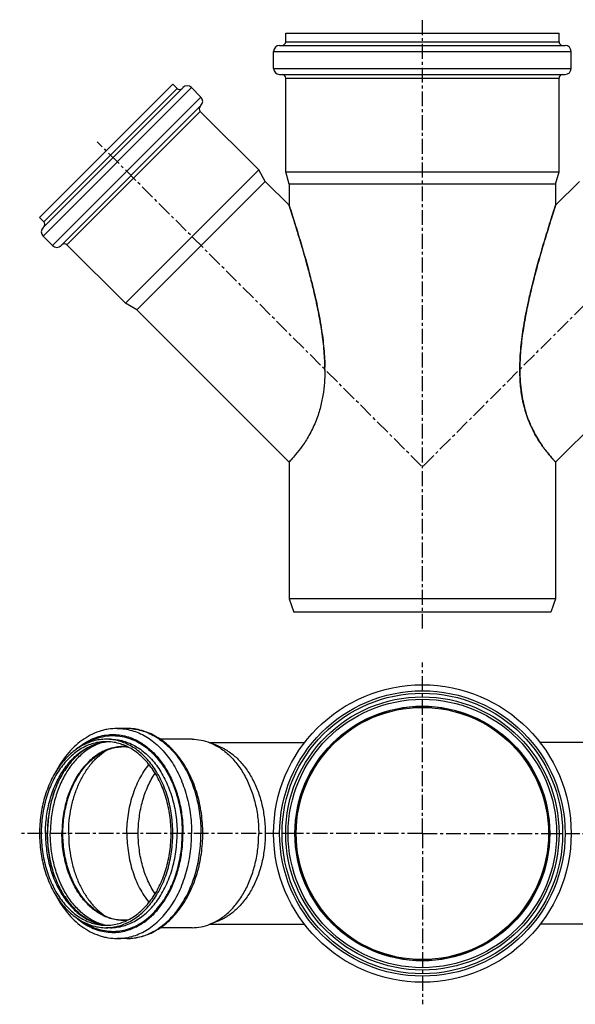
# Model space of a CAD drawing. Units: millimetres. Extents: x 0 to 469, y -202 to 205.
# Drawn here: x 0 to 229, y -202 to 205 of the extents above; entities that cross this region are included whole.
import ezdxf

# ---------------------------------------------------------------- set-up
doc = ezdxf.new("R2010")
doc.units = ezdxf.units.MM
doc.header["$LTSCALE"] = 16.335
doc.linetypes.add('CENTER', pattern=[0.6, 0.375, -0.075, 0.075, -0.075])
doc.layers.get('0').update_dxf_attribs({"linetype": 'CONTINUOUS'})
doc.layers.add('AXES', color=7, linetype='CONTINUOUS')

msp = doc.modelspace()

# ---------------------------------------------------------------- linework, layer by layer
at = {"color": 7, "linetype": 'Continuous'}
for p, q in [((109.6, 195.71), (109.6, 199.21)), ((109.6, 199.21), (222.4, 199.21)), ((222.4, 195.71), (222.4, 199.21)), ((104.6, 184.71), (104.6, 191.71)), ((107.1, 194.21), (224.9, 194.21)), ((227.4, 184.71), (227.4, 191.71)), ((107.1, 182.21), (224.9, 182.21)), ((109.6, 142.08), (109.6, 180.71)), ((222.4, 142.08), (222.4, 180.71)), ((8, 123.21), (63.01, 178.22)), ((9.45, 119), (67.22, 176.77)), ((64.78, 176.45), (63.01, 178.22)), ((74.64, 172.88), (70.75, 176.77)), ((16.87, 111.58), (74.64, 169.35)), ((98.46, 142.77), (74.32, 166.91)), ((43.44, 87.76), (98.46, 142.77)), ((101.16, 138.09), (98.46, 142.77)), ((111, 136.86), (109.6, 142.08)), ((109.6, 142.08), (222.4, 142.08)), ((221, 136.86), (222.4, 142.08)), ((101.16, 138.09), (48.13, 85.05)), ((221, 136.86), (111, 136.86)), ((111.05, 128.09), (111, 128.25)), ((111, 128.25), (111.05, 128.09)), ((221, 128.25), (220.95, 128.09)), ((220.95, 128.09), (221, 128.25)), ((9.76, 121.44), (8, 123.21)), ((13.33, 111.58), (9.45, 115.46)), ((43.44, 87.76), (19.31, 111.89)), ((48.13, 85.05), (43.44, 87.76)), ((206.24, 60.6), (206.24, 60.45)), ((206.24, 60.45), (206.24, 60.6)), ((111, 22.18), (111.01, 22.19)), ((111.01, 22.19), (111.68, 22.92)), ((111.68, 22.92), (111.7, 22.94)), ((111.7, 22.94), (111.83, 23.09)), ((221, 22.18), (221, 22.18)), ((221, -34.29), (111, -34.29)), ((111, -34.29), (113, -39.79)), ((221, -34.29), (219, -39.79)), ((219, -39.79), (113, -39.79)), ((43.99, -87.78), (40.1, -87.78)), ((37.27, -92.23), (35.5, -92.23)), ((35.54, -93.31), (35.51, -93.31)), ((70.95, -92.23), (57.88, -92.23)), ((81.75, -95), (78.32, -93.65)), ((37.27, -170.03), (35.5, -170.03)), ((35.51, -168.94), (35.54, -168.94)), ((70.95, -170.03), (57.88, -170.03)), ((81.75, -167.26), (78.32, -168.6)), ((43.99, -174.48), (40.1, -174.48))]:
    msp.add_line(p, q, dxfattribs=at)
at = {"color": 9, "linetype": 'Continuous'}
for p, q in [((109.6, 195.71), (222.4, 195.71)), ((104.6, 191.71), (227.4, 191.71)), ((104.6, 184.71), (227.4, 184.71)), ((109.6, 180.71), (222.4, 180.71)), ((9.45, 115.46), (70.75, 176.77)), ((9.76, 121.44), (64.78, 176.45)), ((13.33, 111.58), (74.64, 172.88)), ((19.31, 111.89), (74.32, 166.91)), ((8.7, -131.13), (8, -131.13)), ((62.3, -131.13), (63.01, -131.13)), ((110.6, -131.13), (109.6, -131.13)), ((221.4, -131.13), (222.4, -131.13))]:
    msp.add_line(p, q, dxfattribs=at)
at = {"color": 7, "linetype": 'Continuous'}
for radius in [61.4, 56.4, 55.4, 52.06]:
    msp.add_circle((166, -131.13), radius, dxfattribs=at)
at = {"color": 9, "linetype": 'Continuous'}
for radius in [58.9, 57.9]:
    msp.add_circle((166, -131.13), radius, dxfattribs=at)
at = {"color": 7, "linetype": 'Continuous'}
for centre, radius, start, end in [((108.1, 195.71), 1.5, 270, 360), ((223.9, 195.71), 1.5, 180, 270), ((107.1, 191.71), 2.5, 90, 180), ((224.9, 191.71), 2.5, 0, 90), ((107.1, 184.71), 2.5, 180, 270), ((224.9, 184.71), 2.5, 270, 360), ((108.1, 180.71), 1.5, 0, 90), ((223.9, 180.71), 1.5, 90, 180), ((65.84, 177.51), 1.5, 225, 315), ((68.98, 175), 2.5, 45, 135), ((72.87, 171.11), 2.5, 315, 45), ((75.38, 167.97), 1.5, 135, 225), ((11.21, 117.23), 2.5, 135, 225), ((8.7, 120.38), 1.5, 315, 45), ((15.1, 113.34), 2.5, 225, 315), ((18.25, 110.83), 1.5, 45, 135), ((35.7, 60.33), 90.07, 0.0755, 0.6485), ((43.6, 60.43), 82.16, 0.0091, 0.637), ((45.81, 60.44), 79.96, 359.7177, 0.0088), ((285.59, 60.44), 79.35, 179.9971, 180.2011), ((37.28, -111.04), 17.81, 92.9601, 95.5947), ((37.28, -151.22), 17.81, 264.4149, 267.0408)]:
    msp.add_arc(centre, radius, start, end, dxfattribs=at)
at = {"color": 9, "linetype": 'Continuous'}
for centre, radius, start, end in [((43.99, -109.46), 21.68, 87.601, 89.9994), ((43.98, -109.51), 21.73, 86.0203, 87.601), ((43.98, -109.55), 21.77, 85.4121, 86.0205), ((37.27, -112.26), 19.03, 92.7735, 95.3155), ((37.27, -150), 19.03, 264.6845, 267.2265), ((43.99, -152.79), 21.68, 270.0005, 272.3959), ((43.98, -152.74), 21.73, 272.396, 273.9853), ((43.98, -152.71), 21.77, 273.9851, 274.5839)]:
    msp.add_arc(centre, radius, start, end, dxfattribs=at)
at = {"color": 7, "linetype": 'Continuous'}
for points, knots in [([(125.76, 61.35), (125.74, 63.87), (125.52, 67.77), (124.94, 73.04), (124.36, 77.18), (123.66, 81.27), (122.91, 85.18), (122.14, 88.81), (121.17, 93.08), (119.98, 97.89), (118.2, 104.59), (116.26, 111.38), (114.28, 117.92), (112.81, 122.64), (111.78, 125.85), (111.23, 127.55), (111.05, 128.09)], [0, 0, 0, 0, 0.110333, 0.170454, 0.232055, 0.293363, 0.351985, 0.406233, 0.455621, 0.543589, 0.622894, 0.758851, 0.85253, 0.921851, 0.974833, 1, 1, 1, 1]), ([(111.05, 128.09), (111.12, 127.87), (111.33, 127.24), (111.73, 125.98), (112.35, 124.08), (113.65, 119.95), (115.96, 112.45), (118.5, 103.58), (120.65, 95.27), (122.44, 87.65), (123.8, 80.78), (124.75, 74.53), (125.27, 70.18), (125.58, 66.52), (125.72, 63.56), (125.75, 62.08), (125.76, 61.35)], [0, 0, 0, 0, 0.010226, 0.029076, 0.057621, 0.097692, 0.21856, 0.401172, 0.500866, 0.59409, 0.743844, 0.807081, 0.870556, 0.935403, 0.967826, 1, 1, 1, 1]), ([(220.95, 128.09), (220.77, 127.53), (220.21, 125.81), (219.17, 122.56), (217.68, 117.77), (215.67, 111.16), (213.72, 104.29), (211.92, 97.51), (210.72, 92.61), (209.74, 88.24), (208.96, 84.52), (208.2, 80.53), (207.52, 76.39), (206.96, 72.22), (206.55, 68.16), (206.3, 64.3), (206.24, 61.8), (206.24, 60.6)], [0, 0, 0, 0, 0.02533, 0.078415, 0.147771, 0.242176, 0.377445, 0.456693, 0.545657, 0.595813, 0.650814, 0.710054, 0.771385, 0.832584, 0.891885, 0.948071, 1, 1, 1, 1]), ([(206.24, 60.6), (206.24, 62.09), (206.33, 65.08), (206.67, 69.54), (207.18, 73.94), (208.11, 80.21), (209.44, 87.06), (211.2, 94.65), (213.35, 103.02), (215.91, 112.03), (218.27, 119.71), (219.62, 123.96), (220.25, 125.92), (220.66, 127.21), (220.88, 127.86), (220.95, 128.09)], [0, 0, 0, 0, 0.064523, 0.129476, 0.193283, 0.256477, 0.403657, 0.495275, 0.593704, 0.777373, 0.900613, 0.941403, 0.970446, 0.9896, 1, 1, 1, 1]), ([(125.77, 60.45), (125.77, 59.55), (125.74, 57.74), (125.54, 54.15), (125.03, 49.66), (124.07, 45.18), (122.96, 41.52), (121.54, 37.71), (119.4, 33.33), (116.56, 28.9), (114.03, 25.6), (112.47, 23.8), (111.83, 23.09)], [0, 0, 0, 0, 0.066236, 0.132441, 0.263853, 0.397285, 0.468615, 0.544368, 0.695106, 0.825237, 0.930063, 1, 1, 1, 1]), ([(221, 22.18), (221, 22.18), (221, 22.18), (221, 22.18), (220.99, 22.19), (220.99, 22.2), (220.97, 22.21), (220.95, 22.24), (220.92, 22.27), (220.89, 22.3), (220.85, 22.35), (220.78, 22.42), (220.69, 22.52), (220.55, 22.67), (220.4, 22.84), (220.22, 23.04), (220.02, 23.26), (219.7, 23.61), (219.26, 24.12), (218.68, 24.8), (218.02, 25.59), (217.31, 26.48), (216.56, 27.47), (215.76, 28.55), (214.65, 30.16), (213.24, 32.38), (211.62, 35.32), (210.16, 38.52), (208.94, 41.8), (208.01, 45.01), (207.09, 49.11), (206.53, 53.22), (206.28, 57.34), (206.23, 59.41), (206.24, 60.45)], [0, 0, 0, 0, 0.000028, 0.000109, 0.000244, 0.000432, 0.00097, 0.001721, 0.002686, 0.003864, 0.005257, 0.006863, 0.010712, 0.015406, 0.020937, 0.027299, 0.034481, 0.042474, 0.060845, 0.082276, 0.106603, 0.133696, 0.163386, 0.195362, 0.229318, 0.302371, 0.382657, 0.468551, 0.552814, 0.631526, 0.706127, 0.852373, 0.926154, 1, 1, 1, 1]), ([(206.24, 60.16), (206.24, 58.52), (206.35, 55.45), (206.8, 51.1), (207.48, 47.22), (208.36, 43.71), (209.4, 40.49), (210.59, 37.53), (211.9, 34.82), (213.28, 32.33), (214.69, 30.09), (216.08, 28.09), (217.39, 26.37), (218.55, 24.94), (219.41, 23.94), (219.99, 23.3), (220.32, 22.92), (220.59, 22.63), (220.79, 22.41), (220.92, 22.27), (220.98, 22.2), (221, 22.18)], [0, 0, 0, 0, 0.117619, 0.22054, 0.313483, 0.39967, 0.480094, 0.556059, 0.628057, 0.696042, 0.759859, 0.818366, 0.870331, 0.914689, 0.950448, 0.964847, 0.976833, 0.986376, 0.99344, 0.997987, 1, 1, 1, 1]), ([(111.83, 23.09), (111.77, 23.02), (111.65, 22.89), (111.48, 22.7), (111.34, 22.55), (111.24, 22.43), (111.17, 22.36), (111.12, 22.31), (111.09, 22.27), (111.06, 22.24), (111.04, 22.22), (111.02, 22.2), (111.02, 22.2), (111.01, 22.19), (111.01, 22.18), (111, 22.18), (111, 22.18), (111, 22.18)], [0, 0, 0, 0, 0.232939, 0.435528, 0.607473, 0.748514, 0.807363, 0.858391, 0.901587, 0.936948, 0.964473, 0.975296, 0.984158, 0.99106, 0.996001, 0.998981, 1, 1, 1, 1]), ([(40.1, -87.78), (38.83, -87.78), (36.91, -87.94), (34.4, -88.46), (31.91, -89.2), (28.87, -90.51), (25.42, -92.66), (22.21, -95.34), (18.22, -99.64), (15.79, -103.44), (14.42, -106.14)], [0, 0, 0, 0, 0.114964, 0.17286, 0.231188, 0.349573, 0.471162, 0.596692, 0.726648, 1, 1, 1, 1]), ([(75.37, -131.13), (75.37, -128.33), (74.99, -122.77), (73.26, -114.71), (70.44, -107.24), (67.21, -101.66), (64.16, -97.78), (61.7, -95.21), (59.06, -92.99), (56.26, -91.12), (53.32, -89.65), (50.27, -88.57), (47.15, -87.92), (45.04, -87.78), (43.99, -87.78)], [0, 0, 0, 0, 0.142305, 0.282106, 0.417199, 0.545972, 0.607787, 0.667832, 0.726186, 0.782999, 0.838489, 0.892932, 0.946651, 1, 1, 1, 1]), ([(35.5, -92.23), (34.6, -92.23), (32.79, -92.35), (30.1, -92.92), (27.47, -93.86), (24.92, -95.15), (22.47, -96.8), (19.33, -99.47), (16.55, -102.74), (14.18, -106.45), (12.01, -110.6), (9.89, -116.28), (8.34, -123.56), (8, -128.59), (8, -131.13)], [0, 0, 0, 0, 0.051482, 0.103453, 0.156369, 0.210629, 0.266552, 0.324369, 0.446011, 0.510008, 0.575961, 0.712917, 0.855086, 1, 1, 1, 1]), ([(35.5, -93.23), (34.62, -93.23), (32.86, -93.35), (30.24, -93.9), (27.68, -94.81), (25.19, -96.08), (22.81, -97.68), (19.75, -100.28), (17.04, -103.47), (14.73, -107.09), (12.62, -111.13), (10.55, -116.66), (9.04, -123.76), (8.7, -128.66), (8.7, -131.13)], [0, 0, 0, 0, 0.051482, 0.103453, 0.156369, 0.210629, 0.266551, 0.324369, 0.446011, 0.510008, 0.575961, 0.712917, 0.855086, 1, 1, 1, 1]), ([(35.51, -93.31), (34.72, -93.39), (33.12, -93.66), (30.78, -94.38), (28.47, -95.42), (26.24, -96.77), (24.08, -98.42), (21.3, -101.06), (18.83, -104.23), (16.72, -107.78), (14.79, -111.74), (12.89, -117.13), (11.51, -124), (11.2, -128.74), (11.2, -131.13)], [0, 0, 0, 0, 0.048992, 0.098965, 0.150416, 0.203721, 0.259154, 0.316876, 0.439231, 0.503872, 0.570588, 0.709274, 0.853262, 1, 1, 1, 1]), ([(63.01, -131.13), (63.01, -128.59), (62.66, -123.56), (61.12, -116.28), (58.99, -110.6), (56.82, -106.45), (54.45, -102.74), (51.67, -99.47), (48.53, -96.8), (46.08, -95.15), (43.53, -93.86), (40.9, -92.92), (38.22, -92.35), (36.4, -92.23), (35.5, -92.23)], [0, 0, 0, 0, 0.144914, 0.287083, 0.424039, 0.489992, 0.553989, 0.675631, 0.733448, 0.789371, 0.843631, 0.896547, 0.948518, 1, 1, 1, 1]), ([(62.3, -131.13), (62.3, -128.66), (61.96, -123.76), (60.46, -116.66), (58.39, -111.13), (56.28, -107.09), (53.97, -103.47), (51.26, -100.28), (48.19, -97.68), (45.81, -96.08), (43.33, -94.81), (40.76, -93.9), (38.15, -93.35), (36.38, -93.23), (35.5, -93.23)], [0, 0, 0, 0, 0.144914, 0.287083, 0.424039, 0.489992, 0.553989, 0.675631, 0.733449, 0.789371, 0.843631, 0.896547, 0.948518, 1, 1, 1, 1]), ([(70.95, -92.23), (72.2, -92.23), (74.71, -92.47), (77.14, -93.19), (78.32, -93.65)], [0, 0, 0, 0, 0.495571, 1, 1, 1, 1]), ([(78.32, -93.65), (79.05, -93.93), (80.48, -94.59), (83.27, -96.23), (86.57, -98.9), (90.04, -102.89), (93.01, -107.61), (95.4, -112.94), (97.15, -118.73), (98.22, -124.85), (98.46, -129.03), (98.46, -131.13)], [0, 0, 0, 0, 0.05197, 0.105175, 0.215848, 0.333023, 0.456805, 0.586643, 0.721466, 0.859818, 1, 1, 1, 1]), ([(81.75, -95), (82.45, -95.27), (83.83, -95.91), (86.52, -97.49), (89.7, -100.06), (93.05, -103.91), (95.91, -108.46), (98.22, -113.59), (99.9, -119.18), (100.93, -125.08), (101.16, -129.1), (101.16, -131.13)], [0, 0, 0, 0, 0.05197, 0.105175, 0.215848, 0.333023, 0.456805, 0.586643, 0.721466, 0.859818, 1, 1, 1, 1]), ([(44.06, -131.13), (44.06, -128.45), (44.36, -124.45), (45.35, -119.25), (46.39, -115.5), (47.69, -111.93), (49.75, -107.52), (51.7, -104.48), (53.18, -102.64)], [0, 0, 0, 0, 0.263431, 0.393405, 0.521235, 0.646306, 0.768092, 1, 1, 1, 1]), ([(48.74, -131.13), (48.74, -128.85), (49.04, -124.33), (50.37, -117.77), (52.54, -111.66), (54.56, -107.93), (55.69, -106.21)], [0, 0, 0, 0, 0.260692, 0.516857, 0.764386, 1, 1, 1, 1]), ([(8, -131.13), (8, -133.66), (8.34, -138.69), (9.89, -145.98), (12.01, -151.66), (14.18, -155.8), (16.55, -159.51), (19.33, -162.79), (22.47, -165.46), (24.92, -167.1), (27.47, -168.4), (30.1, -169.33), (32.79, -169.9), (34.6, -170.03), (35.5, -170.03)], [0, 0, 0, 0, 0.144914, 0.287083, 0.424039, 0.489992, 0.553989, 0.675631, 0.733448, 0.789371, 0.843631, 0.896547, 0.948518, 1, 1, 1, 1]), ([(8.7, -131.13), (8.7, -133.6), (9.04, -138.5), (10.55, -145.59), (12.62, -151.13), (14.73, -155.17), (17.04, -158.78), (19.75, -161.97), (22.81, -164.58), (25.19, -166.18), (27.68, -167.44), (30.24, -168.35), (32.86, -168.9), (34.62, -169.03), (35.5, -169.03)], [0, 0, 0, 0, 0.144914, 0.287083, 0.424039, 0.489992, 0.553989, 0.675631, 0.733449, 0.789371, 0.843631, 0.896547, 0.948518, 1, 1, 1, 1]), ([(11.2, -131.13), (11.2, -133.52), (11.51, -138.26), (12.89, -145.13), (14.79, -150.52), (16.72, -154.47), (18.83, -158.03), (21.3, -161.19), (24.08, -163.83), (26.24, -165.49), (28.47, -166.84), (30.78, -167.87), (33.12, -168.59), (34.72, -168.86), (35.51, -168.94)], [0, 0, 0, 0, 0.146738, 0.290725, 0.429411, 0.496128, 0.560769, 0.683123, 0.740846, 0.796279, 0.849584, 0.901035, 0.951008, 1, 1, 1, 1]), ([(35.5, -169.03), (36.38, -169.03), (38.15, -168.9), (40.76, -168.35), (43.33, -167.44), (45.81, -166.18), (48.19, -164.58), (51.26, -161.97), (53.97, -158.78), (56.28, -155.17), (58.39, -151.13), (60.46, -145.59), (61.96, -138.5), (62.3, -133.6), (62.3, -131.13)], [0, 0, 0, 0, 0.051482, 0.103453, 0.156369, 0.210629, 0.266551, 0.324369, 0.446011, 0.510008, 0.575961, 0.712917, 0.855086, 1, 1, 1, 1]), ([(35.5, -170.03), (36.4, -170.03), (38.22, -169.9), (40.9, -169.33), (43.53, -168.4), (46.08, -167.1), (48.53, -165.46), (51.67, -162.79), (54.45, -159.51), (56.82, -155.8), (58.99, -151.66), (61.12, -145.98), (62.66, -138.69), (63.01, -133.66), (63.01, -131.13)], [0, 0, 0, 0, 0.051482, 0.103453, 0.156369, 0.210629, 0.266552, 0.324369, 0.446011, 0.510008, 0.575961, 0.712917, 0.855086, 1, 1, 1, 1]), ([(43.99, -174.48), (45.04, -174.48), (47.15, -174.33), (50.27, -173.68), (53.32, -172.61), (56.26, -171.13), (59.06, -169.27), (61.7, -167.04), (64.16, -164.48), (67.21, -160.59), (70.44, -155.01), (73.26, -147.55), (74.99, -139.49), (75.37, -133.93), (75.37, -131.13)], [0, 0, 0, 0, 0.053349, 0.107068, 0.161511, 0.217001, 0.273814, 0.332168, 0.392213, 0.454028, 0.582801, 0.717894, 0.857695, 1, 1, 1, 1]), ([(44.06, -131.13), (44.06, -133.8), (44.36, -137.8), (45.35, -143), (46.39, -146.75), (47.69, -150.33), (49.75, -154.73), (51.7, -157.78), (53.18, -159.61)], [0, 0, 0, 0, 0.263431, 0.393405, 0.521235, 0.646306, 0.768092, 1, 1, 1, 1]), ([(55.69, -156.04), (54.56, -154.33), (52.54, -150.59), (50.37, -144.49), (49.04, -137.92), (48.74, -133.4), (48.74, -131.13)], [0, 0, 0, 0, 0.235614, 0.483143, 0.739308, 1, 1, 1, 1]), ([(78.32, -168.6), (79.05, -168.32), (80.48, -167.66), (83.27, -166.02), (86.57, -163.36), (90.04, -159.37), (93.01, -154.64), (95.4, -149.32), (97.15, -143.52), (98.22, -137.41), (98.46, -133.23), (98.46, -131.13)], [0, 0, 0, 0, 0.05197, 0.105175, 0.215848, 0.333023, 0.456805, 0.586643, 0.721466, 0.859818, 1, 1, 1, 1]), ([(101.16, -131.13), (101.16, -133.15), (100.93, -137.18), (99.9, -143.07), (98.22, -148.66), (95.91, -153.8), (93.05, -158.35), (89.7, -162.2), (86.52, -164.77), (83.83, -166.35), (82.45, -166.98), (81.75, -167.26)], [0, 0, 0, 0, 0.140182, 0.278534, 0.413357, 0.543195, 0.666977, 0.784152, 0.894825, 0.94803, 1, 1, 1, 1]), ([(14.42, -156.12), (15.79, -158.81), (18.22, -162.62), (22.21, -166.92), (25.42, -169.6), (28.87, -171.74), (31.91, -173.05), (34.4, -173.79), (36.91, -174.32), (38.83, -174.48), (40.1, -174.48)], [0, 0, 0, 0, 0.27335, 0.403306, 0.528836, 0.650425, 0.768811, 0.827138, 0.885035, 1, 1, 1, 1]), ([(70.95, -170.03), (72.2, -170.03), (74.71, -169.78), (77.14, -169.07), (78.32, -168.6)], [0, 0, 0, 0, 0.495571, 1, 1, 1, 1])]:
    msp.add_open_spline(points, degree=3, knots=knots, dxfattribs=at)
at = {"color": 9, "linetype": 'Continuous'}
for points, knots in [([(40.1, -87.78), (41.1, -87.78), (43.12, -87.92), (46.11, -88.55), (49.05, -89.59), (51.89, -91.04), (54.62, -92.87), (58.12, -95.85), (61.22, -99.49), (63.86, -103.63), (66.27, -108.25), (68.64, -114.58), (70.36, -122.7), (70.75, -128.3), (70.75, -131.13)], [0, 0, 0, 0, 0.051482, 0.103453, 0.156369, 0.210629, 0.266551, 0.324369, 0.446011, 0.510008, 0.575961, 0.712917, 0.855087, 1, 1, 1, 1]), ([(45.72, -87.85), (46.69, -87.92), (48.64, -88.21), (51.49, -89.03), (54.28, -90.22), (56.97, -91.79), (59.54, -93.7), (62.84, -96.74), (65.74, -100.39), (68.22, -104.47), (70.47, -108.99), (72.68, -115.15), (74.28, -122.99), (74.64, -128.4), (74.64, -131.13)], [0, 0, 0, 0, 0.051353, 0.103417, 0.156587, 0.211197, 0.267507, 0.325695, 0.447887, 0.511998, 0.577947, 0.71456, 0.856012, 1, 1, 1, 1]), ([(10.47, -131.13), (10.47, -128.76), (10.78, -124.06), (12.17, -117.23), (14.07, -111.88), (16.02, -107.94), (18.16, -104.38), (20.67, -101.19), (23.53, -98.53), (25.76, -96.84), (28.09, -95.46), (30.5, -94.4), (32.98, -93.66), (34.67, -93.39), (35.51, -93.31)], [0, 0, 0, 0, 0.143836, 0.285169, 0.421721, 0.487666, 0.551792, 0.674066, 0.732311, 0.788683, 0.843352, 0.896568, 0.948655, 1, 1, 1, 1]), ([(23.15, -96.37), (24.01, -95.62), (25.79, -94.24), (28.66, -92.55), (31.64, -91.31), (34.7, -90.52), (37.81, -90.21), (40.92, -90.36), (44, -90.99), (45.98, -91.71), (46.95, -92.14)], [0, 0, 0, 0, 0.133964, 0.263317, 0.38883, 0.511531, 0.632649, 0.753535, 0.875558, 1, 1, 1, 1]), ([(26.4, -94.42), (27.46, -93.73), (29.65, -92.53), (33.14, -91.29), (36.72, -90.68), (40.33, -90.72), (43.91, -91.4), (47.39, -92.7), (50.72, -94.61), (53.3, -96.65), (55.24, -98.54), (57.14, -100.64), (59.32, -103.57), (61.59, -107.48), (63.48, -111.76), (64.99, -116.33), (66.46, -122.77), (66.9, -127.78), (66.9, -131.13)], [0, 0, 0, 0, 0.056511, 0.111201, 0.164738, 0.217907, 0.271534, 0.326395, 0.383142, 0.442253, 0.47281, 0.50405, 0.568561, 0.635744, 0.705375, 0.777107, 0.850497, 1, 1, 1, 1]), ([(37.27, -92.23), (38.17, -92.23), (39.98, -92.35), (42.67, -92.92), (45.3, -93.86), (47.85, -95.15), (50.3, -96.8), (53.44, -99.47), (56.22, -102.74), (58.59, -106.45), (60.76, -110.6), (62.88, -116.28), (64.43, -123.56), (64.78, -128.59), (64.78, -131.13)], [0, 0, 0, 0, 0.051482, 0.103453, 0.156369, 0.210629, 0.266552, 0.324369, 0.446011, 0.510008, 0.575961, 0.712917, 0.855087, 1, 1, 1, 1]), ([(46.95, -92.14), (47.69, -92.47), (49.15, -93.2), (51.97, -95), (55.29, -97.85), (58.79, -102.04), (61.76, -106.95), (64.16, -112.46), (65.91, -118.42), (66.98, -124.69), (67.22, -128.98), (67.22, -131.13)], [0, 0, 0, 0, 0.052184, 0.105638, 0.216823, 0.334384, 0.45833, 0.588076, 0.722571, 0.860419, 1, 1, 1, 1]), ([(20.02, -131.13), (20.02, -129.36), (20.19, -125.83), (20.97, -120.64), (22.25, -115.66), (24.02, -110.97), (26.23, -106.67), (28.84, -102.85), (31.81, -99.57), (34.05, -97.76), (35.2, -96.97)], [0, 0, 0, 0, 0.136869, 0.2724, 0.405328, 0.534518, 0.659043, 0.778255, 0.891862, 1, 1, 1, 1]), ([(10.47, -131.13), (10.47, -133.5), (10.78, -138.2), (12.17, -145.02), (14.07, -150.38), (16.02, -154.31), (18.16, -157.88), (20.67, -161.06), (23.53, -163.73), (25.76, -165.41), (28.09, -166.79), (30.5, -167.86), (32.98, -168.6), (34.67, -168.87), (35.51, -168.95)], [0, 0, 0, 0, 0.143836, 0.285169, 0.421721, 0.487666, 0.551792, 0.674066, 0.732311, 0.788683, 0.843352, 0.896568, 0.948655, 1, 1, 1, 1]), ([(20.02, -131.13), (20.02, -132.9), (20.19, -136.42), (20.97, -141.61), (22.25, -146.6), (24.02, -151.29), (26.23, -155.58), (28.84, -159.41), (31.81, -162.68), (34.05, -164.5), (35.2, -165.29)], [0, 0, 0, 0, 0.136869, 0.272401, 0.405329, 0.534519, 0.659044, 0.778256, 0.891863, 1, 1, 1, 1]), ([(26.4, -167.83), (27.46, -168.52), (29.65, -169.73), (33.14, -170.96), (36.72, -171.57), (40.33, -171.53), (43.91, -170.86), (47.39, -169.55), (50.72, -167.65), (53.3, -165.61), (55.24, -163.72), (57.14, -161.62), (59.32, -158.68), (61.59, -154.77), (63.48, -150.5), (64.99, -145.92), (66.46, -139.48), (66.9, -134.48), (66.9, -131.13)], [0, 0, 0, 0, 0.056511, 0.111201, 0.164738, 0.217907, 0.271534, 0.326395, 0.383142, 0.442253, 0.47281, 0.50405, 0.568561, 0.635744, 0.705375, 0.777107, 0.850497, 1, 1, 1, 1]), ([(37.27, -170.03), (38.17, -170.03), (39.98, -169.9), (42.67, -169.33), (45.3, -168.4), (47.85, -167.1), (50.3, -165.46), (53.44, -162.79), (56.22, -159.51), (58.59, -155.8), (60.76, -151.66), (62.88, -145.98), (64.43, -138.69), (64.78, -133.66), (64.78, -131.13)], [0, 0, 0, 0, 0.051482, 0.103453, 0.156369, 0.210629, 0.266552, 0.324369, 0.446011, 0.510008, 0.575961, 0.712917, 0.855087, 1, 1, 1, 1]), ([(40.1, -174.48), (41.1, -174.48), (43.12, -174.34), (46.11, -173.71), (49.05, -172.66), (51.89, -171.22), (54.62, -169.39), (58.12, -166.41), (61.22, -162.76), (63.86, -158.62), (66.27, -154.01), (68.64, -147.67), (70.36, -139.56), (70.75, -133.95), (70.75, -131.13)], [0, 0, 0, 0, 0.051482, 0.103453, 0.156369, 0.210629, 0.266551, 0.324369, 0.446011, 0.510008, 0.575961, 0.712917, 0.855087, 1, 1, 1, 1]), ([(45.72, -174.41), (46.69, -174.33), (48.63, -174.04), (51.49, -173.23), (54.28, -172.03), (56.97, -170.47), (59.54, -168.56), (62.84, -165.51), (65.74, -161.87), (68.22, -157.78), (70.47, -153.26), (72.68, -147.11), (74.28, -139.26), (74.64, -133.85), (74.64, -131.13)], [0, 0, 0, 0, 0.051353, 0.103417, 0.156587, 0.211197, 0.267506, 0.325694, 0.447885, 0.511996, 0.577945, 0.714559, 0.856011, 1, 1, 1, 1]), ([(46.95, -170.11), (47.69, -169.79), (49.15, -169.05), (51.97, -167.25), (55.29, -164.41), (58.79, -160.21), (61.76, -155.3), (64.16, -149.8), (65.91, -143.83), (66.98, -137.56), (67.22, -133.28), (67.22, -131.13)], [0, 0, 0, 0, 0.052184, 0.105638, 0.216823, 0.334384, 0.45833, 0.588076, 0.722571, 0.860419, 1, 1, 1, 1]), ([(23.15, -165.88), (24.01, -166.63), (25.79, -168.02), (28.66, -169.7), (31.64, -170.95), (34.7, -171.73), (37.81, -172.05), (40.92, -171.89), (44, -171.26), (45.98, -170.54), (46.95, -170.11)], [0, 0, 0, 0, 0.133964, 0.263317, 0.38883, 0.511531, 0.632649, 0.753535, 0.875558, 1, 1, 1, 1])]:
    msp.add_open_spline(points, degree=3, knots=knots, dxfattribs=at)
at = {"layer": 'AXES', "color": 7, "linetype": 'CENTER'}
for p, q in [((166, -46.54), (166, 204.82)), ((166.35, 20.56), (300.6, 154.81)), ((165.57, 20.64), (31.82, 154.4)), ((166, -131.13), (166, -60.61)), ((166, -131.13), (-0.18, -131.13)), ((166, -131.13), (166, -201.65)), ((166, -131.13), (331.4, -131.13))]:
    msp.add_line(p, q, dxfattribs=at)
at = {"layer": 'AXES', "color": 7, "linetype": 'Continuous'}
for p, q in [((101.16, 138.09), (111, 128.25)), ((111, 136.86), (111, 128.25)), ((230.84, 138.09), (221, 128.25)), ((221, 136.86), (221, 128.25)), ((48.13, 85.05), (111, 22.18)), ((283.88, 85.05), (221, 22.18)), ((111, 22.18), (111, -34.29)), ((221, 22.18), (221, -34.29)), ((78.26, -93.63), (117.4, -93.63)), ((253.74, -93.63), (214.61, -93.63)), ((78.26, -168.63), (117.4, -168.63)), ((253.74, -168.63), (214.61, -168.63))]:
    msp.add_line(p, q, dxfattribs=at)
at = {"layer": 'AXES', "color": 9, "linetype": 'Continuous'}
msp.add_circle((166, -131.13), 52.59, dxfattribs=at)
at = {"layer": 'AXES', "color": 7, "linetype": 'Continuous'}
msp.add_circle((166, -131.13), 52.5, dxfattribs=at)
at = {"layer": 'AXES', "color": 9, "linetype": 'Continuous'}
for points, knots in [([(34.21, -93.49), (33.44, -93.71), (31.92, -94.25), (28.94, -95.69), (25.39, -98.19), (21.63, -102.1), (18.4, -106.84), (15.8, -112.28), (13.89, -118.25), (12.72, -124.6), (12.45, -128.94), (12.45, -131.13)], [0, 0, 0, 0, 0.0516, 0.104318, 0.213895, 0.330181, 0.453544, 0.583532, 0.719045, 0.858494, 1, 1, 1, 1]), ([(44.21, -95.28), (43.35, -95.2), (41.61, -95.18), (39.01, -95.52), (36.46, -96.23), (33.97, -97.31), (31.58, -98.74), (29.3, -100.51), (27.16, -102.59), (24.49, -105.81), (21.64, -110.53), (19.14, -116.92), (17.6, -123.88), (17.26, -128.7), (17.26, -131.13)], [0, 0, 0, 0, 0.051767, 0.103749, 0.156466, 0.210387, 0.265902, 0.323307, 0.382793, 0.444453, 0.574056, 0.711292, 0.854153, 1, 1, 1, 1]), ([(14.31, -113.24), (13.81, -114.64), (12.03, -120.44), (11.29, -126.55), (11.29, -131.13)], [0, 0, 0, 0, 0.244588, 1, 1, 1, 1]), ([(14.3, -149.01), (13.81, -147.61), (12.03, -141.81), (11.29, -135.71), (11.29, -131.13)], [0, 0, 0, 0, 0.244591, 1, 1, 1, 1]), ([(34.21, -168.76), (33.44, -168.54), (31.92, -168.01), (28.94, -166.56), (25.39, -164.07), (21.63, -160.16), (18.4, -155.42), (15.8, -149.98), (13.89, -144), (12.72, -137.66), (12.45, -133.31), (12.45, -131.13)], [0, 0, 0, 0, 0.0516, 0.104318, 0.213895, 0.330181, 0.453543, 0.583531, 0.719045, 0.858494, 1, 1, 1, 1]), ([(44.21, -166.98), (43.35, -167.05), (41.61, -167.08), (39.01, -166.74), (36.46, -166.02), (33.97, -164.94), (31.58, -163.51), (29.3, -161.75), (27.16, -159.67), (24.49, -156.44), (21.64, -151.73), (19.14, -145.34), (17.6, -138.38), (17.26, -133.56), (17.26, -131.13)], [0, 0, 0, 0, 0.051767, 0.103749, 0.156466, 0.210387, 0.265902, 0.323307, 0.382793, 0.444453, 0.574056, 0.711292, 0.854153, 1, 1, 1, 1])]:
    msp.add_open_spline(points, degree=3, knots=knots, dxfattribs=at)
at = {"layer": 'AXES', "color": 7, "linetype": 'Continuous'}
for points, knots in [([(17.63, -131.13), (17.63, -128.7), (17.97, -123.88), (19.51, -116.92), (21.99, -110.54), (24.83, -105.84), (27.49, -102.62), (29.61, -100.55), (31.86, -98.79), (34.23, -97.37), (36.69, -96.3), (39.21, -95.59), (41.77, -95.25), (43.48, -95.27), (44.33, -95.34)], [0, 0, 0, 0, 0.146536, 0.290027, 0.42776, 0.557647, 0.619339, 0.678772, 0.736029, 0.791301, 0.844888, 0.897195, 0.948715, 1, 1, 1, 1]), ([(44.33, -166.91), (43.48, -166.99), (41.77, -167.01), (39.21, -166.67), (36.69, -165.96), (34.23, -164.89), (31.86, -163.47), (29.61, -161.71), (27.49, -159.63), (24.83, -156.42), (21.99, -151.71), (19.51, -145.33), (17.97, -138.38), (17.63, -133.56), (17.63, -131.13)], [0, 0, 0, 0, 0.051285, 0.102805, 0.155113, 0.208699, 0.263971, 0.321227, 0.38066, 0.442352, 0.572238, 0.709971, 0.853463, 1, 1, 1, 1])]:
    msp.add_open_spline(points, degree=3, knots=knots, dxfattribs=at)

doc.saveas('drawing.dxf')
